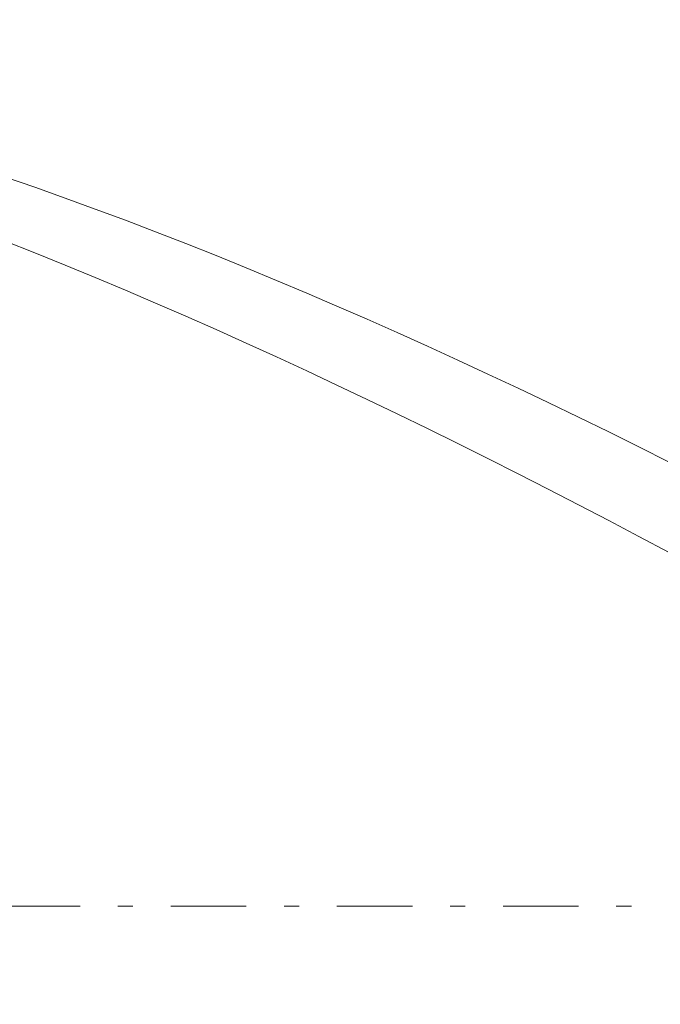
# Model space of a CAD drawing. Units: millimetres. Extents: x -135 to 143, y -100 to 100.
# Drawn here: x -56 to -52, y -1 to 5 of the extents above; entities that cross this region are included whole.
import ezdxf

# ---------------------------------------------------------------- set-up
doc = ezdxf.new("R2010")
doc.units = ezdxf.units.MM
doc.header["$MEASUREMENT"] = 0
doc.linetypes.add('DASHDOT', pattern=[1, 0.5, -0.25, 0, -0.25])
doc.layers.get('0').update_dxf_attribs({"lineweight": 0})
doc.layers.add('Bemassung', color=7, linetype='Continuous', lineweight=0)
doc.layers.add('Geo', color=7, linetype='Continuous', lineweight=0)
doc.styles.get("Standard").update_dxf_attribs({"font": 'Arial'})
doc.dimstyles.new('BEM-ISBE', dxfattribs={"dimtxt": 2.5, "dimasz": 2.5, "dimexe": 1.25, "dimexo": 0.625, "dimtad": 1, "dimdec": 3, "dimzin": 0, "dimdsep": 46, "dimtxsty": 'Standard', "dimblk": 'VDDIM_DEFAULT', "dimcen": 0.09, "dimadec": 3, "dimazin": 0, "dimtol": 1, "dimtm": 1e-09, "dimtfac": 0.5, "dimtdec": 3, "dimtmove": 0, "dimatfit": 3, "dimfxl": 1, "dimtolj": 1, "dimtzin": 0, "dimarcsym": 0})

# ---------------------------------------------------------------- blocks, each defined once
blk = doc.blocks.new('VDDIM_DEFAULT')
at = {"linetype": 'Continuous'}
blk.add_hatch(color=0, dxfattribs=at).paths.add_polyline_path([(0, 0), (-1, -0.1665), (-1, 0.1665)], flags=0)
at = {"color": 0, "linetype": 'Continuous'}
blk.add_lwpolyline([(0, 0), (-1, -0.1665), (-1, 0.1665), (0, 0)], dxfattribs=at)
blk = doc.blocks.new('*D6')
at = {"layer": 'Bemassung', "color": 0, "lineweight": -2}
for p, q in [((-62.8411, -13.465), (-62.8411, 32.535)), ((-2.8411, -13.465), (-2.8411, -6.465)), ((-2.8411, -11.465), (-62.8411, -11.465))]:
    blk.add_line(p, q, dxfattribs=at)
at = {"layer": 'Bemassung', "color": 0}
for p in [(-62.8411, -13.465), (-2.8411, -13.465)]:
    blk.add_point(p, dxfattribs=at)
at = {"layer": 'Bemassung', "color": 0, "lineweight": -2, "xscale": 2.5, "yscale": 2.5, "zscale": 2.5, "rotation": 180}
blk.add_blockref('VDDIM_DEFAULT', (-62.8411, -11.465), dxfattribs=at)
at = {"layer": 'Bemassung', "color": 0, "lineweight": -2, "xscale": 2.5, "yscale": 2.5, "zscale": 2.5}
blk.add_blockref('VDDIM_DEFAULT', (-2.8411, -11.465), dxfattribs=at)
at = {"layer": 'Bemassung', "color": 0, "insert": (-32.8411, -10.7983), "char_height": 2.5, "attachment_point": 8}
blk.add_mtext('30', dxfattribs=at)
blk = doc.blocks.new('*D7')
at = {"layer": 'Bemassung', "color": 0, "lineweight": -2}
for p, q in [((-62.8411, -13.465), (-62.8411, 32.535)), ((77.1589, 5.035), (77.1589, 32.535)), ((77.1589, 30.535), (-62.8411, 30.535))]:
    blk.add_line(p, q, dxfattribs=at)
at = {"layer": 'Bemassung', "color": 0}
for p in [(77.1589, 5.035), (-62.8411, -13.465)]:
    blk.add_point(p, dxfattribs=at)
at = {"layer": 'Bemassung', "color": 0, "lineweight": -2, "xscale": 2.5, "yscale": 2.5, "zscale": 2.5, "rotation": 180}
blk.add_blockref('VDDIM_DEFAULT', (-62.8411, 30.535), dxfattribs=at)
at = {"layer": 'Bemassung', "color": 0, "lineweight": -2, "xscale": 2.5, "yscale": 2.5, "zscale": 2.5}
blk.add_blockref('VDDIM_DEFAULT', (77.1589, 30.535), dxfattribs=at)
at = {"layer": 'Bemassung', "color": 0, "insert": (7.1589, 31.2017), "char_height": 2.5, "attachment_point": 8}
blk.add_mtext('70', dxfattribs=at)
blk = doc.blocks.new('*D4')
at = {"layer": 'Bemassung', "color": 0, "lineweight": -2}
for q in [(-56.6982, 16.4124), (-56.6982, -17.3424)]:
    blk.add_line((-62.8411, -0.465), q, dxfattribs=at)
blk.add_arc((-62.8411, -0.465), 15.9605, 290, 70, dxfattribs=at)
at = {"layer": 'Bemassung', "color": 0}
for p in [(-57.3823, 14.533), (-62.8411, -0.465), (-46.8806, -0.465), (-57.3823, -15.463)]:
    blk.add_point(p, dxfattribs=at)
at = {"layer": 'Bemassung', "color": 0, "lineweight": -2, "xscale": 2.5, "yscale": 2.5, "zscale": 2.5}
for p, rotation in [((-57.3823, 14.533), 155.508099192508), ((-57.3823, -15.463), 204.491900807492)]:
    blk.add_blockref('VDDIM_DEFAULT', p, dxfattribs=dict(at, rotation=rotation))
at = {"layer": 'Bemassung', "color": 0, "insert": (-51.8806, 11.137), "char_height": 2.5, "attachment_point": 8, "rotation": 316.88819}
blk.add_mtext('140°', dxfattribs=at)

msp = doc.modelspace()

# ---------------------------------------------------------------- linework, layer by layer
at = {"layer": 'Geo'}
for p, q in [((-56.2411, 4.3651), (-56.0411, 4.2957)), ((-56.0411, 4.2957), (-55.8411, 4.2246)), ((-55.8411, 4.2246), (-55.6411, 4.1517)), ((-55.6411, 4.1517), (-55.4411, 4.0771)), ((-55.4411, 4.0771), (-55.2411, 4.0008)), ((-55.2411, 4.0008), (-55.0411, 3.9229)), ((-56.2411, 3.9404), (-56.0411, 3.8612)), ((-55.0411, 3.9229), (-54.8411, 3.8433)), ((-56.0411, 3.8612), (-55.8411, 3.7804)), ((-54.8411, 3.8433), (-54.6411, 3.7621)), ((-55.8411, 3.7804), (-55.6411, 3.698)), ((-54.6411, 3.7621), (-54.4411, 3.6794)), ((-55.6411, 3.698), (-55.4411, 3.6141)), ((-54.4411, 3.6794), (-54.2411, 3.5951)), ((-55.4411, 3.6141), (-55.2411, 3.5287)), ((-54.2411, 3.5951), (-54.0411, 3.5094)), ((-55.2411, 3.5287), (-55.0411, 3.4418)), ((-54.0411, 3.5094), (-53.8411, 3.4221)), ((-55.0411, 3.4418), (-54.8411, 3.3534)), ((-53.8411, 3.4221), (-53.6411, 3.3335)), ((-54.8411, 3.3534), (-54.6411, 3.2636)), ((-53.6411, 3.3335), (-53.4411, 3.2434)), ((-54.6411, 3.2636), (-54.4411, 3.1725)), ((-53.4411, 3.2434), (-53.2411, 3.1519)), ((-54.4411, 3.1725), (-54.2411, 3.08)), ((-53.2411, 3.1519), (-53.0411, 3.0591)), ((-54.2411, 3.08), (-54.0411, 2.9862)), ((-53.0411, 3.0591), (-52.8411, 2.965)), ((-54.0411, 2.9862), (-53.8411, 2.8911)), ((-52.8411, 2.965), (-52.6411, 2.8697)), ((-53.8411, 2.8911), (-53.6411, 2.7948)), ((-52.6411, 2.8697), (-52.4411, 2.7731)), ((-53.6411, 2.7948), (-53.4411, 2.6972)), ((-52.4411, 2.7731), (-52.2411, 2.6753)), ((-53.4411, 2.6972), (-53.2411, 2.5985)), ((-52.2411, 2.6753), (-52.0411, 2.5763)), ((-53.2411, 2.5985), (-53.0411, 2.4987)), ((-52.0411, 2.5763), (-51.8411, 2.4762)), ((-53.0411, 2.4987), (-52.8411, 2.3977)), ((-52.8411, 2.3977), (-52.6411, 2.2957)), ((-52.6411, 2.2957), (-52.4411, 2.1927)), ((-52.4411, 2.1927), (-52.2411, 2.0887)), ((-52.2411, 2.0887), (-52.0411, 1.9837)), ((-52.0411, 1.9837), (-51.8411, 1.8779))]:
    msp.add_line(p, q, dxfattribs=at)
at = {"layer": 'Geo', "linetype": 'Dashdot'}
msp.add_line((-62.8411, -0.465), (77.1589, -0.465), dxfattribs=at)

# ---------------------------------------------------------------- dimensions: what is measured, and where the dimension line sits
at = {"layer": 'Bemassung'}
for base, p1, text, picture, middle in [((-62.8411, 30.535), (77.1589, 5.035), '70', '*D7', (7.1589, 31.2017)), ((-62.8411, -11.465), (-2.8411, -13.465), '30', '*D6', (-32.8411, -10.7983))]:
    dim = msp.add_linear_dim(base=base, p1=p1, p2=(-62.8411, -13.465), text=text, dimstyle='BEM-ISBE', override={"dimgap": 0.625, "dimlfac": 0.5, "dimzin": 8, "dimtol": 0, "dimlim": 0, "dimtzin": 8}, dxfattribs=at)
    dim.commit()
    dim.dimension.update_dxf_attribs({"geometry": picture, "text_midpoint": middle})
dim = msp.add_angular_dim_2l(base=(-46.8806, -0.465), line1=((-62.8411, -0.465), (-57.3823, -15.463)), line2=((-57.3823, 14.533), (-62.8411, -0.465)), text='140°', dimstyle='BEM-ISBE', override={"dimgap": 0.625, "dimazin": 2, "dimtol": 0, "dimlim": 0, "dimtzin": 8}, dxfattribs=at)
dim.commit()
dim.dimension.update_dxf_attribs({"geometry": '*D4', "text_midpoint": (-51.8806, 11.137)})

doc.saveas('drawing.dxf')
